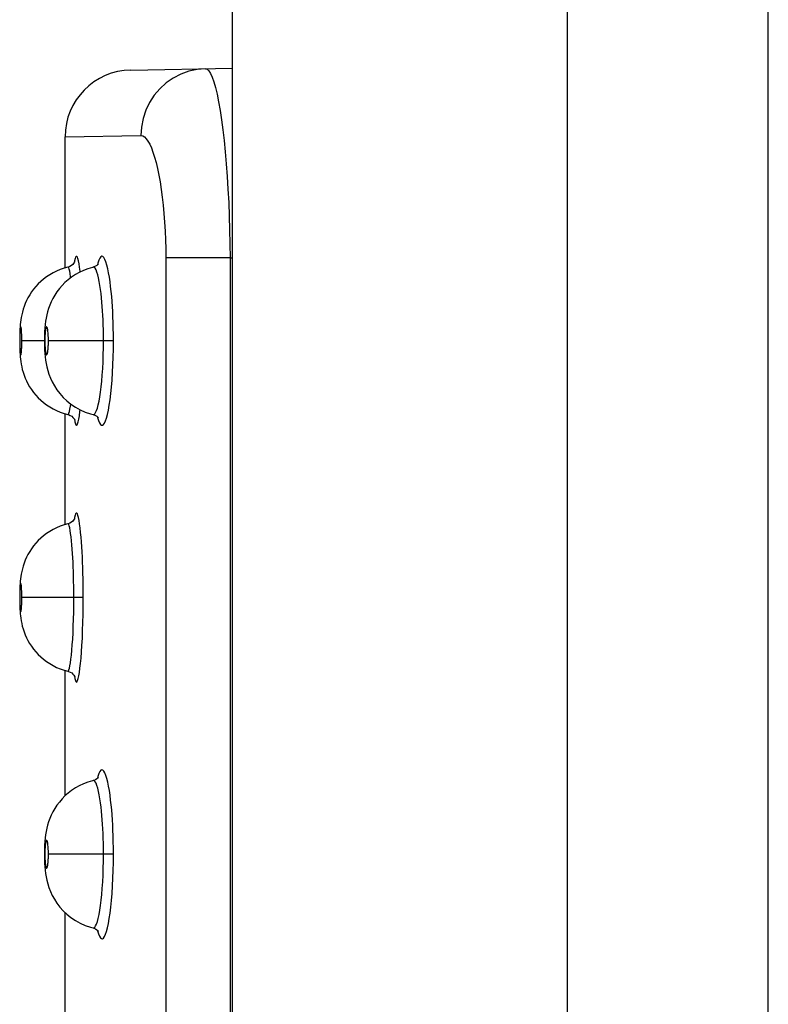
# Model space of a CAD drawing. Units: millimetres. Extents: x 0 to 154, y 0 to 253.
# Drawn here: x 0 to 3, y 81 to 85 of the extents above; entities that cross this region are included whole.
import ezdxf

# ---------------------------------------------------------------- set-up
doc = ezdxf.new("R2010")
doc.units = ezdxf.units.MM
doc.header["$LTSCALE"] = 16.335
doc.layers.get('0').update_dxf_attribs({"linetype": 'CONTINUOUS'})
doc.layers.add('ASSI', color=7, linetype='CONTINUOUS')
doc.layers.add('RACCORDO', color=7, linetype='CONTINUOUS')

msp = doc.modelspace()

# ---------------------------------------------------------------- linework, layer by layer
at = {"color": 7, "linetype": 'CONTINUOUS'}
msp.add_line((3.4, 1.25), (3.4, 228.75), dxfattribs=at)
at = {"layer": 'ASSI', "color": 7, "linetype": 'CONTINUOUS'}
for p, q in [((2.5, 0), (2.5, 230)), ((1, 54.5375), (1, 188.4625)), ((0.5448, 84.9633), (1, 84.9712)), ((0.25, 84.0766), (0.25, 84.6633)), ((0.2459, 84.0755), (0.2287, 84.0696)), ((0.2626, 84.08), (0.2459, 84.0755)), ((0.2644, 84.0805), (0.2626, 84.08)), ((0.2626, 84.08), (0.2626, 84.08)), ((0.2722, 84.0834), (0.2644, 84.0805)), ((0.2788, 84.0873), (0.2722, 84.0834)), ((0.2842, 84.0918), (0.2788, 84.0873)), ((0.2885, 84.0964), (0.2842, 84.0918)), ((0.2913, 84.1005), (0.2885, 84.0964)), ((0.2928, 84.1034), (0.2913, 84.1005)), ((0.2935, 84.1049), (0.2928, 84.1034)), ((0.293, 84.1027), (0.2931, 84.1032)), ((0.2931, 84.1032), (0.2936, 84.1049)), ((0.2937, 84.1055), (0.2935, 84.1049)), ((0.2936, 84.1049), (0.2937, 84.1055)), ((0.3521, 84.073), (0.3326, 84.0656)), ((0.3725, 84.079), (0.3521, 84.073)), ((0.3761, 84.0799), (0.3725, 84.079)), ((0.3792, 84.0808), (0.3761, 84.0799)), ((0.3761, 84.0799), (0.3761, 84.0799)), ((0.3869, 84.0841), (0.3792, 84.0808)), ((0.3925, 84.0879), (0.3869, 84.0841)), ((0.3963, 84.0915), (0.3925, 84.0879)), ((0.3985, 84.0941), (0.3963, 84.0915)), ((0.398, 84.0923), (0.3983, 84.0931)), ((0.3983, 84.0931), (0.3992, 84.0952)), ((0.3994, 84.0955), (0.3985, 84.0941)), ((0.3992, 84.0952), (0.3994, 84.0955)), ((0.1672, 84.0369), (0.1539, 84.0269)), ((0.1814, 84.0463), (0.1672, 84.0369)), ((0.1964, 84.0549), (0.1814, 84.0463)), ((0.2122, 84.0627), (0.1964, 84.0549)), ((0.2287, 84.0696), (0.2122, 84.0627)), ((0.2796, 84.0359), (0.2641, 84.024)), ((0.2962, 84.0469), (0.2796, 84.0359)), ((0.3139, 84.0569), (0.2962, 84.0469)), ((0.3326, 84.0656), (0.3139, 84.0569)), ((0.1189, 83.9934), (0.109, 83.9813)), ((0.1297, 84.005), (0.1189, 83.9934)), ((0.1414, 84.0162), (0.1297, 84.005)), ((0.1539, 84.0269), (0.1414, 84.0162)), ((0.2366, 83.9978), (0.2246, 83.9839)), ((0.2497, 84.0112), (0.2366, 83.9978)), ((0.2641, 84.024), (0.2497, 84.0112)), ((0.0841, 83.9434), (0.0775, 83.9304)), ((0.0916, 83.9563), (0.0841, 83.9434)), ((0.0999, 83.9689), (0.0916, 83.9563)), ((0.109, 83.9813), (0.0999, 83.9689)), ((0.2042, 83.9549), (0.1958, 83.9402)), ((0.2138, 83.9695), (0.2042, 83.9549)), ((0.2246, 83.9839), (0.2138, 83.9695)), ((0.0666, 83.9043), (0.0623, 83.8913)), ((0.0717, 83.9173), (0.0666, 83.9043)), ((0.0775, 83.9304), (0.0717, 83.9173)), ((0.182, 83.9103), (0.1766, 83.8953)), ((0.1884, 83.9253), (0.182, 83.9103)), ((0.1958, 83.9402), (0.1884, 83.9253)), ((0.0536, 83.8547), (0.0519, 83.8436)), ((0.0559, 83.8666), (0.0536, 83.8547)), ((0.0588, 83.8788), (0.0559, 83.8666)), ((0.0623, 83.8913), (0.0588, 83.8788)), ((0.1684, 83.8662), (0.1655, 83.8519)), ((0.1721, 83.8806), (0.1684, 83.8662)), ((0.1766, 83.8953), (0.1721, 83.8806)), ((0.0488, 83.8128), (0.0482, 83.8023)), ((0.0496, 83.8231), (0.0488, 83.8128)), ((0.0506, 83.8332), (0.0496, 83.8231)), ((0.0519, 83.8436), (0.0506, 83.8332)), ((0.1612, 83.8228), (0.1597, 83.8074)), ((0.1631, 83.8376), (0.1612, 83.8228)), ((0.1655, 83.8519), (0.1631, 83.8376)), ((0.047, 83.7661), (0.0469, 83.7521)), ((0.0473, 83.7792), (0.047, 83.7661)), ((0.0477, 83.7912), (0.0473, 83.7792)), ((0.0482, 83.8023), (0.0477, 83.7912)), ((0.1578, 83.7737), (0.1574, 83.7549)), ((0.1585, 83.7911), (0.1578, 83.7737)), ((0.1597, 83.8074), (0.1585, 83.7911)), ((0.0469, 83.7521), (0.0469, 83.75)), ((0.0469, 83.75), (0.047, 83.735)), ((0.047, 83.735), (0.0473, 83.7218)), ((0.0473, 83.7218), (0.0476, 83.7097)), ((0.1574, 83.7549), (0.1574, 83.75)), ((0.1574, 83.75), (0.1574, 83.7459)), ((0.1574, 83.7459), (0.1578, 83.7267)), ((0.1578, 83.7267), (0.1585, 83.7091)), ((0.0476, 83.7097), (0.0481, 83.6986)), ((0.0481, 83.6986), (0.0488, 83.688)), ((0.0488, 83.688), (0.0495, 83.6777)), ((0.0495, 83.6777), (0.0505, 83.6676)), ((0.1585, 83.7091), (0.1596, 83.693)), ((0.1596, 83.693), (0.1611, 83.6781)), ((0.1611, 83.6781), (0.1629, 83.6634)), ((0.0505, 83.6676), (0.0518, 83.6571)), ((0.0518, 83.6571), (0.0535, 83.646)), ((0.0535, 83.646), (0.0558, 83.6341)), ((0.0558, 83.6341), (0.0586, 83.6219)), ((0.1629, 83.6634), (0.1654, 83.6485)), ((0.1654, 83.6485), (0.1685, 83.6334)), ((0.1685, 83.6334), (0.1726, 83.6176)), ((0.0586, 83.6219), (0.0621, 83.6093)), ((0.0621, 83.6093), (0.0664, 83.5963)), ((0.0664, 83.5963), (0.0714, 83.5832)), ((0.1726, 83.6176), (0.1778, 83.6009)), ((0.1778, 83.6009), (0.1845, 83.5835)), ((0.0714, 83.5832), (0.0772, 83.5702)), ((0.0772, 83.5702), (0.0839, 83.5571)), ((0.0839, 83.5571), (0.0913, 83.5441)), ((0.0913, 83.5441), (0.0996, 83.5315)), ((0.1845, 83.5835), (0.1926, 83.5659)), ((0.1926, 83.5659), (0.2023, 83.5482)), ((0.2023, 83.5482), (0.2137, 83.5306)), ((0.0996, 83.5315), (0.1087, 83.519)), ((0.1087, 83.519), (0.1187, 83.507)), ((0.1187, 83.507), (0.1295, 83.4953)), ((0.2137, 83.5306), (0.2268, 83.5134)), ((0.2268, 83.5134), (0.2416, 83.4968)), ((0.1295, 83.4953), (0.1411, 83.484)), ((0.1411, 83.484), (0.1536, 83.4733)), ((0.1536, 83.4733), (0.167, 83.4632)), ((0.167, 83.4632), (0.1812, 83.4538)), ((0.2416, 83.4968), (0.2582, 83.4811)), ((0.2582, 83.4811), (0.2764, 83.4664)), ((0.2764, 83.4664), (0.2962, 83.4531)), ((0.1812, 83.4538), (0.1962, 83.4452)), ((0.1962, 83.4452), (0.212, 83.4373)), ((0.212, 83.4373), (0.2285, 83.4304)), ((0.2285, 83.4304), (0.2458, 83.4245)), ((0.2458, 83.4245), (0.2626, 83.42)), ((0.25, 82.9266), (0.25, 83.4234)), ((0.2626, 83.42), (0.2626, 83.42)), ((0.2626, 83.42), (0.265, 83.4193)), ((0.265, 83.4193), (0.273, 83.4161)), ((0.273, 83.4161), (0.2798, 83.412)), ((0.2798, 83.412), (0.2853, 83.4073)), ((0.2962, 83.4531), (0.3176, 83.4413)), ((0.3176, 83.4413), (0.3403, 83.4312)), ((0.3403, 83.4312), (0.3642, 83.4232)), ((0.3642, 83.4232), (0.3761, 83.4201)), ((0.3761, 83.4201), (0.3762, 83.4201)), ((0.3762, 83.4201), (0.3793, 83.4192)), ((0.3793, 83.4192), (0.3869, 83.4159)), ((0.3869, 83.4159), (0.3926, 83.412)), ((0.3926, 83.412), (0.3964, 83.4085)), ((0.2853, 83.4073), (0.2894, 83.4024)), ((0.2894, 83.4024), (0.292, 83.3984)), ((0.292, 83.3984), (0.2932, 83.3958)), ((0.2932, 83.3958), (0.2937, 83.3947)), ((0.2937, 83.3947), (0.2937, 83.3946)), ((0.3964, 83.4085), (0.3985, 83.4058)), ((0.3985, 83.4058), (0.3991, 83.405)), ((0.2626, 82.93), (0.2459, 82.9255)), ((0.2644, 82.9305), (0.2626, 82.93)), ((0.2626, 82.93), (0.2626, 82.93)), ((0.2722, 82.9334), (0.2644, 82.9305)), ((0.2788, 82.9373), (0.2722, 82.9334)), ((0.2842, 82.9418), (0.2788, 82.9373)), ((0.2885, 82.9464), (0.2842, 82.9418)), ((0.2913, 82.9505), (0.2885, 82.9464)), ((0.2928, 82.9534), (0.2913, 82.9505)), ((0.2935, 82.9549), (0.2928, 82.9534)), ((0.293, 82.9527), (0.2931, 82.9532)), ((0.2931, 82.9532), (0.2936, 82.9549)), ((0.2937, 82.9555), (0.2935, 82.9549)), ((0.2936, 82.9549), (0.2937, 82.9555)), ((0.1672, 82.8869), (0.1539, 82.8769)), ((0.1814, 82.8963), (0.1672, 82.8869)), ((0.1964, 82.9049), (0.1814, 82.8963)), ((0.2122, 82.9127), (0.1964, 82.9049)), ((0.2287, 82.9196), (0.2122, 82.9127)), ((0.2459, 82.9255), (0.2287, 82.9196)), ((0.1189, 82.8434), (0.109, 82.8313)), ((0.1297, 82.855), (0.1189, 82.8434)), ((0.1414, 82.8662), (0.1297, 82.855)), ((0.1539, 82.8769), (0.1414, 82.8662)), ((0.0916, 82.8063), (0.0841, 82.7934)), ((0.0999, 82.8189), (0.0916, 82.8063)), ((0.109, 82.8313), (0.0999, 82.8189)), ((0.0666, 82.7543), (0.0623, 82.7413)), ((0.0717, 82.7673), (0.0666, 82.7543)), ((0.0775, 82.7804), (0.0717, 82.7673)), ((0.0841, 82.7934), (0.0775, 82.7804)), ((0.0559, 82.7166), (0.0536, 82.7047)), ((0.0588, 82.7288), (0.0559, 82.7166)), ((0.0623, 82.7413), (0.0588, 82.7288)), ((0.0488, 82.6628), (0.0482, 82.6523)), ((0.0496, 82.6731), (0.0488, 82.6628)), ((0.0506, 82.6832), (0.0496, 82.6731)), ((0.0519, 82.6936), (0.0506, 82.6832)), ((0.0536, 82.7047), (0.0519, 82.6936)), ((0.0473, 82.6292), (0.047, 82.6161)), ((0.0477, 82.6412), (0.0473, 82.6292)), ((0.0482, 82.6523), (0.0477, 82.6412)), ((0.047, 82.6161), (0.0469, 82.6021)), ((0.0469, 82.6021), (0.0469, 82.6)), ((0.0469, 82.6), (0.047, 82.585)), ((0.047, 82.585), (0.0473, 82.5718)), ((0.0473, 82.5718), (0.0476, 82.5597)), ((0.0476, 82.5597), (0.0481, 82.5486)), ((0.0481, 82.5486), (0.0488, 82.538)), ((0.0488, 82.538), (0.0495, 82.5277)), ((0.0495, 82.5277), (0.0505, 82.5176)), ((0.0505, 82.5176), (0.0518, 82.5071)), ((0.0518, 82.5071), (0.0535, 82.496)), ((0.0535, 82.496), (0.0558, 82.4841)), ((0.0558, 82.4841), (0.0586, 82.4719)), ((0.0586, 82.4719), (0.0621, 82.4593)), ((0.0621, 82.4593), (0.0664, 82.4463)), ((0.0664, 82.4463), (0.0714, 82.4332)), ((0.0714, 82.4332), (0.0772, 82.4202)), ((0.0772, 82.4202), (0.0839, 82.4071)), ((0.0839, 82.4071), (0.0913, 82.3941)), ((0.0913, 82.3941), (0.0996, 82.3815)), ((0.0996, 82.3815), (0.1087, 82.369)), ((0.1087, 82.369), (0.1187, 82.357)), ((0.1187, 82.357), (0.1295, 82.3453)), ((0.1295, 82.3453), (0.1411, 82.334)), ((0.1411, 82.334), (0.1536, 82.3233)), ((0.1536, 82.3233), (0.167, 82.3132)), ((0.167, 82.3132), (0.1812, 82.3038)), ((0.1812, 82.3038), (0.1962, 82.2952)), ((0.1962, 82.2952), (0.212, 82.2873)), ((0.212, 82.2873), (0.2285, 82.2804)), ((0.2285, 82.2804), (0.2458, 82.2745)), ((0.2458, 82.2745), (0.2626, 82.27)), ((0.25, 81.7115), (0.25, 82.2734)), ((0.2626, 82.27), (0.2626, 82.27)), ((0.2626, 82.27), (0.265, 82.2693)), ((0.265, 82.2693), (0.273, 82.2661)), ((0.273, 82.2661), (0.2798, 82.262)), ((0.2798, 82.262), (0.2853, 82.2573)), ((0.2853, 82.2573), (0.2894, 82.2524)), ((0.2894, 82.2524), (0.292, 82.2484)), ((0.292, 82.2484), (0.2932, 82.2458)), ((0.2932, 82.2458), (0.2937, 82.2447)), ((0.2937, 82.2447), (0.2937, 82.2446)), ((0.3761, 81.7799), (0.3725, 81.779)), ((0.3792, 81.7808), (0.3761, 81.7799)), ((0.3761, 81.7799), (0.3761, 81.7799)), ((0.3869, 81.7841), (0.3792, 81.7808)), ((0.3925, 81.7879), (0.3869, 81.7841)), ((0.3963, 81.7915), (0.3925, 81.7879)), ((0.3985, 81.7941), (0.3963, 81.7915)), ((0.398, 81.7923), (0.3983, 81.7931)), ((0.3983, 81.7931), (0.3992, 81.7952)), ((0.3994, 81.7955), (0.3985, 81.7941)), ((0.3992, 81.7952), (0.3994, 81.7955)), ((0.2796, 81.7359), (0.2641, 81.724)), ((0.2962, 81.7469), (0.2796, 81.7359)), ((0.3139, 81.7569), (0.2962, 81.7469)), ((0.3326, 81.7656), (0.3139, 81.7569)), ((0.3521, 81.773), (0.3326, 81.7656)), ((0.3725, 81.779), (0.3521, 81.773)), ((0.2366, 81.6978), (0.2246, 81.6839)), ((0.2497, 81.7112), (0.2366, 81.6978)), ((0.2641, 81.724), (0.2497, 81.7112)), ((0.2042, 81.6549), (0.1958, 81.6402)), ((0.2138, 81.6695), (0.2042, 81.6549)), ((0.2246, 81.6839), (0.2138, 81.6695)), ((0.182, 81.6103), (0.1766, 81.5953)), ((0.1884, 81.6253), (0.182, 81.6103)), ((0.1958, 81.6402), (0.1884, 81.6253)), ((0.1684, 81.5662), (0.1655, 81.5519)), ((0.1721, 81.5806), (0.1684, 81.5662)), ((0.1766, 81.5953), (0.1721, 81.5806)), ((0.1612, 81.5228), (0.1597, 81.5074)), ((0.1631, 81.5376), (0.1612, 81.5228)), ((0.1655, 81.5519), (0.1631, 81.5376)), ((0.1578, 81.4737), (0.1574, 81.4549)), ((0.1585, 81.4911), (0.1578, 81.4737)), ((0.1597, 81.5074), (0.1585, 81.4911)), ((0.1574, 81.4549), (0.1574, 81.45)), ((0.1574, 81.45), (0.1574, 81.4459)), ((0.1574, 81.4459), (0.1578, 81.4267)), ((0.1578, 81.4267), (0.1585, 81.4091)), ((0.1585, 81.4091), (0.1596, 81.393)), ((0.1596, 81.393), (0.1611, 81.3781)), ((0.1611, 81.3781), (0.1629, 81.3634)), ((0.1629, 81.3634), (0.1654, 81.3485)), ((0.1654, 81.3485), (0.1685, 81.3334)), ((0.1685, 81.3334), (0.1726, 81.3176)), ((0.1726, 81.3176), (0.1778, 81.3009)), ((0.1778, 81.3009), (0.1845, 81.2835)), ((0.1845, 81.2835), (0.1926, 81.2659)), ((0.1926, 81.2659), (0.2023, 81.2482)), ((0.2023, 81.2482), (0.2137, 81.2306)), ((0.2137, 81.2306), (0.2268, 81.2134)), ((0.2268, 81.2134), (0.2416, 81.1968)), ((0.2416, 81.1968), (0.2582, 81.1811)), ((0.25, 80.5059), (0.25, 81.1888)), ((0.2582, 81.1811), (0.2764, 81.1664)), ((0.2764, 81.1664), (0.2962, 81.1531)), ((0.2962, 81.1531), (0.3176, 81.1413)), ((0.3176, 81.1413), (0.3403, 81.1312)), ((0.3403, 81.1312), (0.3642, 81.1232)), ((0.3642, 81.1232), (0.3761, 81.1201)), ((0.3761, 81.1201), (0.3762, 81.1201)), ((0.3762, 81.1201), (0.3793, 81.1192)), ((0.3793, 81.1192), (0.3869, 81.1159)), ((0.3869, 81.1159), (0.3926, 81.112)), ((0.3926, 81.112), (0.3964, 81.1085)), ((0.3964, 81.1085), (0.3985, 81.1058)), ((0.3985, 81.1058), (0.3991, 81.105))]:
    msp.add_line(p, q, dxfattribs=at)
at = {"layer": 'ASSI', "color": 7, "linetype": 'CONTINUOUS', "true_color": 0x333333}
for p, q in [((0.8045, 84.9578), (0.7685, 84.9448)), ((0.8418, 84.9659), (0.8045, 84.9578)), ((0.8799, 84.9691), (0.8418, 84.9659)), ((0.8799, 84.9691), (0.8873, 84.9668)), ((0.8873, 84.9668), (0.8947, 84.9597)), ((0.8947, 84.9597), (0.902, 84.9478)), ((0.7345, 84.9272), (0.703, 84.9053)), ((0.7685, 84.9448), (0.7345, 84.9272)), ((0.902, 84.9478), (0.9094, 84.9313)), ((0.9094, 84.9313), (0.9168, 84.9101)), ((0.6746, 84.8795), (0.6496, 84.8501)), ((0.703, 84.9053), (0.6746, 84.8795)), ((0.9168, 84.9101), (0.924, 84.8844)), ((0.924, 84.8844), (0.9311, 84.8545)), ((0.6496, 84.8501), (0.6287, 84.8177)), ((0.9311, 84.8545), (0.938, 84.8204)), ((0.612, 84.7828), (0.5998, 84.746)), ((0.6287, 84.8177), (0.612, 84.7828)), ((0.938, 84.8204), (0.9446, 84.7824)), ((0.9446, 84.7824), (0.9509, 84.7408)), ((0.5998, 84.746), (0.5925, 84.7079)), ((0.9509, 84.7408), (0.9568, 84.6957)), ((0.5925, 84.7079), (0.5901, 84.6692)), ((0.9568, 84.6957), (0.9624, 84.6475)), ((0.25, 84.6633), (0.5901, 84.6692)), ((0.5901, 84.6692), (0.5979, 84.6677)), ((0.5979, 84.6677), (0.6057, 84.6632)), ((0.6057, 84.6632), (0.6135, 84.6556)), ((0.6135, 84.6556), (0.6213, 84.645)), ((0.9624, 84.6475), (0.9675, 84.5965)), ((0.6213, 84.645), (0.6291, 84.6313)), ((0.6291, 84.6313), (0.6366, 84.6148)), ((0.6366, 84.6148), (0.644, 84.5955)), ((0.644, 84.5955), (0.6511, 84.5734)), ((0.6511, 84.5734), (0.6579, 84.5489)), ((0.9675, 84.5965), (0.9722, 84.5428)), ((0.6579, 84.5489), (0.6643, 84.522)), ((0.6643, 84.522), (0.6704, 84.4927)), ((0.9722, 84.5428), (0.9763, 84.4869)), ((0.6704, 84.4927), (0.676, 84.4616)), ((0.9763, 84.4869), (0.9799, 84.429)), ((0.676, 84.4616), (0.6811, 84.4286)), ((0.6811, 84.4286), (0.6857, 84.3937)), ((0.9799, 84.429), (0.983, 84.3694)), ((0.6857, 84.3937), (0.6897, 84.3575)), ((0.6897, 84.3575), (0.6932, 84.3201)), ((0.983, 84.3694), (0.9855, 84.3085)), ((0.6932, 84.3201), (0.6961, 84.2814)), ((0.9855, 84.3085), (0.9874, 84.2466)), ((0.6961, 84.2814), (0.6983, 84.242)), ((0.6983, 84.242), (0.7, 84.2023)), ((0.9874, 84.2466), (0.9887, 84.1841)), ((0.7, 84.2023), (0.7009, 84.1621)), ((0.7009, 84.1621), (0.7013, 84.1212)), ((0.9887, 84.1841), (0.9894, 84.1212)), ((0.2953, 84.1183), (0.293, 84.1083)), ((0.2976, 84.125), (0.2953, 84.1183)), ((0.3001, 84.1283), (0.2976, 84.125)), ((0.3026, 84.1282), (0.3001, 84.1283)), ((0.3052, 84.1249), (0.3026, 84.1282)), ((0.3078, 84.1182), (0.3052, 84.1249)), ((0.3104, 84.1081), (0.3078, 84.1182)), ((0.4056, 84.1203), (0.4013, 84.111)), ((0.4101, 84.1263), (0.4056, 84.1203)), ((0.4146, 84.1286), (0.4101, 84.1263)), ((0.4194, 84.1274), (0.4146, 84.1286)), ((0.424, 84.1229), (0.4194, 84.1274)), ((0.4286, 84.1148), (0.424, 84.1229)), ((0.7013, 84.1212), (0.7013, 79.3788)), ((0.9894, 84.1212), (0.7013, 84.1212)), ((0.9894, 84.1212), (1, 84.1214)), ((0.9894, 84.1212), (0.9894, 79.3788)), ((0.2641, 84.0797), (0.2626, 84.08)), ((0.2663, 84.0768), (0.2641, 84.0797)), ((0.2686, 84.0709), (0.2663, 84.0768)), ((0.293, 84.1083), (0.292, 84.1018)), ((0.3129, 84.0954), (0.3104, 84.1081)), ((0.3153, 84.0798), (0.3129, 84.0954)), ((0.3176, 84.0616), (0.3153, 84.0798)), ((0.3766, 84.08), (0.3761, 84.0799)), ((0.3807, 84.079), (0.3766, 84.08)), ((0.3848, 84.075), (0.3807, 84.079)), ((0.3888, 84.0679), (0.3848, 84.075)), ((0.3972, 84.0983), (0.3953, 84.0905)), ((0.4013, 84.111), (0.3972, 84.0983)), ((0.4331, 84.1033), (0.4286, 84.1148)), ((0.4374, 84.0895), (0.4331, 84.1033)), ((0.4415, 84.0732), (0.4374, 84.0895)), ((0.4452, 84.0546), (0.4415, 84.0732)), ((0.2709, 84.0623), (0.2686, 84.0709)), ((0.273, 84.051), (0.2709, 84.0623)), ((0.2752, 84.0374), (0.273, 84.051)), ((0.2757, 84.033), (0.2752, 84.0374)), ((0.3179, 84.0588), (0.3176, 84.0616)), ((0.3928, 84.0581), (0.3888, 84.0679)), ((0.3965, 84.0459), (0.3928, 84.0581)), ((0.4, 84.0316), (0.3965, 84.0459)), ((0.4033, 84.0155), (0.4, 84.0316)), ((0.4486, 84.0349), (0.4452, 84.0546)), ((0.4517, 84.0144), (0.4486, 84.0349)), ((0.4063, 83.9983), (0.4033, 84.0155)), ((0.4089, 83.9802), (0.4063, 83.9983)), ((0.4544, 83.9928), (0.4517, 84.0144)), ((0.4568, 83.9709), (0.4544, 83.9928)), ((0.4113, 83.9616), (0.4089, 83.9802)), ((0.4134, 83.9425), (0.4113, 83.9616)), ((0.4152, 83.9233), (0.4134, 83.9425)), ((0.4589, 83.9491), (0.4568, 83.9709)), ((0.4607, 83.9269), (0.4589, 83.9491)), ((0.4167, 83.9041), (0.4152, 83.9233)), ((0.4181, 83.8843), (0.4167, 83.9041)), ((0.4622, 83.9042), (0.4607, 83.9269)), ((0.4636, 83.881), (0.4622, 83.9042)), ((0.4193, 83.8641), (0.4181, 83.8843)), ((0.4203, 83.8435), (0.4193, 83.8641)), ((0.4647, 83.8573), (0.4636, 83.881)), ((0.4657, 83.8324), (0.4647, 83.8573)), ((0.0505, 83.8091), (0.0502, 83.8077)), ((0.0508, 83.8103), (0.0505, 83.8091)), ((0.0511, 83.8112), (0.0508, 83.8103)), ((0.0514, 83.812), (0.0511, 83.8112)), ((0.0517, 83.8124), (0.0514, 83.812)), ((0.052, 83.8125), (0.0517, 83.8124)), ((0.0524, 83.8122), (0.052, 83.8125)), ((0.0527, 83.8115), (0.0524, 83.8122)), ((0.0531, 83.8104), (0.0527, 83.8115)), ((0.0535, 83.8087), (0.0531, 83.8104)), ((0.0539, 83.8065), (0.0535, 83.8087)), ((0.1649, 83.8091), (0.1644, 83.8077)), ((0.1654, 83.8103), (0.1649, 83.8091)), ((0.1659, 83.8112), (0.1654, 83.8103)), ((0.1664, 83.812), (0.1659, 83.8112)), ((0.167, 83.8124), (0.1664, 83.812)), ((0.1676, 83.8125), (0.167, 83.8124)), ((0.1683, 83.8122), (0.1676, 83.8125)), ((0.1689, 83.8116), (0.1683, 83.8122)), ((0.1696, 83.8104), (0.1689, 83.8116)), ((0.1703, 83.8087), (0.1696, 83.8104)), ((0.171, 83.8065), (0.1703, 83.8087)), ((0.4211, 83.8218), (0.4203, 83.8435)), ((0.4217, 83.7988), (0.4211, 83.8218)), ((0.4663, 83.8061), (0.4657, 83.8324)), ((0.0477, 83.7646), (0.0476, 83.7599)), ((0.0478, 83.769), (0.0477, 83.7646)), ((0.0479, 83.7734), (0.0478, 83.769)), ((0.048, 83.7777), (0.0479, 83.7734)), ((0.0482, 83.782), (0.048, 83.7777)), ((0.0484, 83.7862), (0.0482, 83.782)), ((0.0485, 83.7883), (0.0484, 83.7862)), ((0.0486, 83.7905), (0.0485, 83.7883)), ((0.0487, 83.7926), (0.0486, 83.7905)), ((0.0489, 83.7947), (0.0487, 83.7926)), ((0.049, 83.7967), (0.0489, 83.7947)), ((0.0492, 83.7988), (0.049, 83.7967)), ((0.0494, 83.8007), (0.0492, 83.7988)), ((0.0496, 83.8026), (0.0494, 83.8007)), ((0.0498, 83.8044), (0.0496, 83.8026)), ((0.05, 83.8061), (0.0498, 83.8044)), ((0.0502, 83.8077), (0.05, 83.8061)), ((0.0543, 83.8037), (0.0539, 83.8065)), ((0.0547, 83.8001), (0.0543, 83.8037)), ((0.055, 83.7959), (0.0547, 83.8001)), ((0.0554, 83.791), (0.055, 83.7959)), ((0.0557, 83.7854), (0.0554, 83.791)), ((0.056, 83.779), (0.0557, 83.7854)), ((0.0562, 83.7723), (0.056, 83.779)), ((0.0564, 83.7653), (0.0562, 83.7723)), ((0.0565, 83.7578), (0.0564, 83.7653)), ((0.1598, 83.7668), (0.1597, 83.7646)), ((0.1597, 83.7646), (0.1597, 83.7623)), ((0.1599, 83.7691), (0.1598, 83.7668)), ((0.16, 83.7712), (0.1599, 83.7691)), ((0.1601, 83.7734), (0.16, 83.7712)), ((0.1602, 83.7756), (0.1601, 83.7734)), ((0.1603, 83.7777), (0.1602, 83.7756)), ((0.1605, 83.7799), (0.1603, 83.7777)), ((0.1606, 83.782), (0.1605, 83.7799)), ((0.1608, 83.7841), (0.1606, 83.782)), ((0.161, 83.7862), (0.1608, 83.7841)), ((0.1612, 83.7884), (0.161, 83.7862)), ((0.1614, 83.7905), (0.1612, 83.7884)), ((0.1616, 83.7926), (0.1614, 83.7905)), ((0.1619, 83.7947), (0.1616, 83.7926)), ((0.1622, 83.7967), (0.1619, 83.7947)), ((0.1625, 83.7988), (0.1622, 83.7967)), ((0.1628, 83.8008), (0.1625, 83.7988)), ((0.1632, 83.8026), (0.1628, 83.8008)), ((0.1636, 83.8044), (0.1632, 83.8026)), ((0.164, 83.8062), (0.1636, 83.8044)), ((0.1644, 83.8077), (0.164, 83.8062)), ((0.1717, 83.8037), (0.171, 83.8065)), ((0.1724, 83.8002), (0.1717, 83.8037)), ((0.173, 83.7959), (0.1724, 83.8002)), ((0.1737, 83.7911), (0.173, 83.7959)), ((0.1742, 83.7854), (0.1737, 83.7911)), ((0.1747, 83.7791), (0.1742, 83.7854)), ((0.1751, 83.7723), (0.1747, 83.7791)), ((0.1754, 83.7653), (0.1751, 83.7723)), ((0.1756, 83.7578), (0.1754, 83.7653)), ((0.4221, 83.7748), (0.4217, 83.7988)), ((0.4222, 83.75), (0.4221, 83.7748)), ((0.4668, 83.7787), (0.4663, 83.8061)), ((0.467, 83.75), (0.4668, 83.7787)), ((0.0476, 83.75), (0.0469, 83.75)), ((0.0476, 83.7599), (0.0476, 83.7551)), ((0.0476, 83.7551), (0.0476, 83.75)), ((0.0476, 83.75), (0.0476, 83.7422)), ((0.0476, 83.7422), (0.0477, 83.7347)), ((0.0477, 83.7347), (0.0478, 83.7277)), ((0.0478, 83.7277), (0.0481, 83.721)), ((0.0481, 83.721), (0.0483, 83.7146)), ((0.0559, 83.718), (0.056, 83.7223)), ((0.056, 83.7223), (0.0562, 83.7266)), ((0.0562, 83.7266), (0.0563, 83.731)), ((0.0563, 83.731), (0.0564, 83.7354)), ((0.0564, 83.7354), (0.0565, 83.7401)), ((0.0565, 83.75), (0.0565, 83.7578)), ((0.0565, 83.7449), (0.0565, 83.75)), ((0.1595, 83.75), (0.0565, 83.75)), ((0.0565, 83.7401), (0.0565, 83.7449)), ((0.1596, 83.7576), (0.1595, 83.7551)), ((0.1595, 83.7551), (0.1595, 83.7526)), ((0.1595, 83.7526), (0.1595, 83.75)), ((0.1595, 83.75), (0.1596, 83.7422)), ((0.1597, 83.7623), (0.1596, 83.76)), ((0.1596, 83.76), (0.1596, 83.7576)), ((0.1596, 83.7422), (0.1598, 83.7347)), ((0.1598, 83.7347), (0.16, 83.7277)), ((0.16, 83.7277), (0.1604, 83.7209)), ((0.1604, 83.7209), (0.1609, 83.7146)), ((0.1745, 83.718), (0.1747, 83.7201)), ((0.1747, 83.7201), (0.1748, 83.7223)), ((0.1748, 83.7223), (0.175, 83.7244)), ((0.175, 83.7244), (0.1751, 83.7266)), ((0.1751, 83.7266), (0.1752, 83.7288)), ((0.1752, 83.7288), (0.1753, 83.7309)), ((0.1753, 83.7309), (0.1754, 83.7332)), ((0.1754, 83.7332), (0.1755, 83.7354)), ((0.1755, 83.7377), (0.1756, 83.7401)), ((0.1755, 83.7354), (0.1755, 83.7377)), ((0.1757, 83.75), (0.1756, 83.7578)), ((0.1756, 83.7424), (0.1757, 83.7449)), ((0.1756, 83.7401), (0.1756, 83.7424)), ((0.1757, 83.7474), (0.1757, 83.75)), ((0.467, 83.75), (0.1757, 83.75)), ((0.1757, 83.7449), (0.1757, 83.7474)), ((0.422, 83.7184), (0.4222, 83.75)), ((0.4667, 83.7132), (0.467, 83.75)), ((0.0483, 83.7146), (0.0486, 83.709)), ((0.0486, 83.709), (0.049, 83.7041)), ((0.049, 83.7041), (0.0493, 83.6999)), ((0.0493, 83.6999), (0.0497, 83.6963)), ((0.0497, 83.6963), (0.0501, 83.6935)), ((0.0501, 83.6935), (0.0504, 83.6913)), ((0.0504, 83.6913), (0.0508, 83.6896)), ((0.0508, 83.6896), (0.0512, 83.6885)), ((0.0512, 83.6885), (0.0515, 83.6878)), ((0.0515, 83.6878), (0.0519, 83.6875)), ((0.0519, 83.6875), (0.0522, 83.6876)), ((0.0522, 83.6876), (0.0525, 83.688)), ((0.0525, 83.688), (0.0529, 83.6888)), ((0.0529, 83.6888), (0.0531, 83.6897)), ((0.0531, 83.6897), (0.0534, 83.6909)), ((0.0534, 83.6909), (0.0537, 83.6923)), ((0.0537, 83.6923), (0.0539, 83.6939)), ((0.0539, 83.6939), (0.0542, 83.6956)), ((0.0542, 83.6956), (0.0544, 83.6974)), ((0.0544, 83.6974), (0.0546, 83.6993)), ((0.0546, 83.6993), (0.0548, 83.7012)), ((0.0548, 83.7012), (0.055, 83.7033)), ((0.055, 83.7033), (0.0551, 83.7053)), ((0.0551, 83.7053), (0.0553, 83.7074)), ((0.0553, 83.7074), (0.0554, 83.7095)), ((0.0554, 83.7095), (0.0556, 83.7117)), ((0.0556, 83.7117), (0.0557, 83.7138)), ((0.0557, 83.7138), (0.0559, 83.718)), ((0.1609, 83.7146), (0.1615, 83.7089)), ((0.1615, 83.7089), (0.1621, 83.7041)), ((0.1621, 83.7041), (0.1627, 83.6998)), ((0.1627, 83.6998), (0.1634, 83.6963)), ((0.1634, 83.6963), (0.1641, 83.6935)), ((0.1641, 83.6935), (0.1648, 83.6913)), ((0.1648, 83.6913), (0.1654, 83.6896)), ((0.1654, 83.6896), (0.1661, 83.6884)), ((0.1661, 83.6884), (0.1667, 83.6878)), ((0.1667, 83.6878), (0.1674, 83.6875)), ((0.1674, 83.6875), (0.168, 83.6876)), ((0.168, 83.6876), (0.1686, 83.688)), ((0.1686, 83.688), (0.1691, 83.6888)), ((0.1691, 83.6888), (0.1696, 83.6897)), ((0.1696, 83.6897), (0.1702, 83.6909)), ((0.1702, 83.6909), (0.1706, 83.6923)), ((0.1706, 83.6923), (0.1711, 83.6938)), ((0.1711, 83.6938), (0.1715, 83.6956)), ((0.1715, 83.6956), (0.1719, 83.6974)), ((0.1719, 83.6974), (0.1723, 83.6992)), ((0.1723, 83.6992), (0.1726, 83.7012)), ((0.1726, 83.7012), (0.1729, 83.7033)), ((0.1729, 83.7033), (0.1732, 83.7053)), ((0.1732, 83.7053), (0.1735, 83.7074)), ((0.1735, 83.7074), (0.1737, 83.7095)), ((0.1737, 83.7095), (0.1739, 83.7116)), ((0.1739, 83.7116), (0.1742, 83.7138)), ((0.1742, 83.7138), (0.1743, 83.7159)), ((0.1743, 83.7159), (0.1745, 83.718)), ((0.4203, 83.6562), (0.4214, 83.6871)), ((0.4214, 83.6871), (0.422, 83.7184)), ((0.4647, 83.6423), (0.4659, 83.6773)), ((0.4659, 83.6773), (0.4667, 83.7132)), ((0.4188, 83.626), (0.4203, 83.6562)), ((0.463, 83.6078), (0.4647, 83.6423)), ((0.4145, 83.5694), (0.4168, 83.5969)), ((0.4168, 83.5969), (0.4188, 83.626)), ((0.4607, 83.5743), (0.463, 83.6078)), ((0.409, 83.5203), (0.4119, 83.5438)), ((0.4119, 83.5438), (0.4145, 83.5694)), ((0.4581, 83.5428), (0.4607, 83.5743)), ((0.4058, 83.4988), (0.409, 83.5203)), ((0.4517, 83.4863), (0.4551, 83.5135)), ((0.4551, 83.5135), (0.4581, 83.5428)), ((0.2722, 83.4441), (0.2744, 83.4576)), ((0.2744, 83.4576), (0.2757, 83.4669)), ((0.395, 83.4487), (0.3988, 83.4629)), ((0.3988, 83.4629), (0.4024, 83.4796)), ((0.4024, 83.4796), (0.4058, 83.4988)), ((0.4442, 83.4399), (0.4481, 83.4618)), ((0.4481, 83.4618), (0.4517, 83.4863)), ((0.2626, 83.42), (0.2629, 83.4199)), ((0.2629, 83.4199), (0.2652, 83.4214)), ((0.2652, 83.4214), (0.2675, 83.4259)), ((0.2675, 83.4259), (0.2698, 83.4335)), ((0.2698, 83.4335), (0.2722, 83.4441)), ((0.3119, 83.399), (0.3145, 83.4144)), ((0.3145, 83.4144), (0.317, 83.4331)), ((0.317, 83.4331), (0.3179, 83.4411)), ((0.3762, 83.4201), (0.379, 83.4202)), ((0.379, 83.4202), (0.3831, 83.423)), ((0.3831, 83.423), (0.3871, 83.4287)), ((0.3871, 83.4287), (0.3911, 83.4373)), ((0.3911, 83.4373), (0.395, 83.4487)), ((0.4357, 83.4043), (0.44, 83.4205)), ((0.44, 83.4205), (0.4442, 83.4399)), ((0.2919, 83.3984), (0.2939, 83.3875)), ((0.2939, 83.3875), (0.2962, 83.3786)), ((0.2962, 83.3786), (0.2987, 83.3734)), ((0.2987, 83.3734), (0.3013, 83.3714)), ((0.3013, 83.3714), (0.3039, 83.373)), ((0.3039, 83.373), (0.3065, 83.3782)), ((0.3065, 83.3782), (0.3092, 83.387)), ((0.3092, 83.387), (0.3119, 83.399)), ((0.3952, 83.4096), (0.396, 83.4062)), ((0.396, 83.4062), (0.3999, 83.3932)), ((0.3999, 83.3932), (0.404, 83.3827)), ((0.404, 83.3827), (0.4084, 83.3756)), ((0.4084, 83.3756), (0.4128, 83.3719)), ((0.4128, 83.3719), (0.4174, 83.3717)), ((0.4174, 83.3717), (0.422, 83.3747)), ((0.422, 83.3747), (0.4266, 83.3813)), ((0.4266, 83.3813), (0.4312, 83.3913)), ((0.4312, 83.3913), (0.4357, 83.4043)), ((0.2976, 82.975), (0.2953, 82.9683)), ((0.3001, 82.9783), (0.2976, 82.975)), ((0.3026, 82.9782), (0.3001, 82.9783)), ((0.3052, 82.9749), (0.3026, 82.9782)), ((0.3078, 82.9682), (0.3052, 82.9749)), ((0.2641, 82.9297), (0.2626, 82.93)), ((0.2663, 82.9268), (0.2641, 82.9297)), ((0.2686, 82.9209), (0.2663, 82.9268)), ((0.293, 82.9583), (0.292, 82.9518)), ((0.2953, 82.9683), (0.293, 82.9583)), ((0.3104, 82.9581), (0.3078, 82.9682)), ((0.3129, 82.9454), (0.3104, 82.9581)), ((0.3153, 82.9298), (0.3129, 82.9454)), ((0.3176, 82.9116), (0.3153, 82.9298)), ((0.2709, 82.9123), (0.2686, 82.9209)), ((0.273, 82.901), (0.2709, 82.9123)), ((0.2752, 82.8874), (0.273, 82.901)), ((0.2772, 82.8717), (0.2752, 82.8874)), ((0.3198, 82.892), (0.3176, 82.9116)), ((0.3217, 82.8712), (0.3198, 82.892)), ((0.279, 82.8545), (0.2772, 82.8717)), ((0.2807, 82.8362), (0.279, 82.8545)), ((0.3234, 82.8491), (0.3217, 82.8712)), ((0.325, 82.8266), (0.3234, 82.8491)), ((0.2822, 82.8172), (0.2807, 82.8362)), ((0.2836, 82.7975), (0.2822, 82.8172)), ((0.2848, 82.7778), (0.2836, 82.7975)), ((0.3263, 82.8041), (0.325, 82.8266)), ((0.3275, 82.7813), (0.3263, 82.8041)), ((0.2858, 82.758), (0.2848, 82.7778)), ((0.2867, 82.7377), (0.2858, 82.758)), ((0.3285, 82.758), (0.3275, 82.7813)), ((0.3294, 82.7342), (0.3285, 82.758)), ((0.2874, 82.7169), (0.2867, 82.7377)), ((0.288, 82.6959), (0.2874, 82.7169)), ((0.3301, 82.7099), (0.3294, 82.7342)), ((0.3307, 82.6844), (0.3301, 82.7099)), ((0.0514, 82.662), (0.0511, 82.6612)), ((0.0517, 82.6624), (0.0514, 82.662)), ((0.052, 82.6625), (0.0517, 82.6624)), ((0.0524, 82.6622), (0.052, 82.6625)), ((0.0527, 82.6615), (0.0524, 82.6622)), ((0.0531, 82.6604), (0.0527, 82.6615)), ((0.2886, 82.6736), (0.288, 82.6959)), ((0.289, 82.65), (0.2886, 82.6736)), ((0.3311, 82.6575), (0.3307, 82.6844)), ((0.0478, 82.619), (0.0477, 82.6146)), ((0.0479, 82.6234), (0.0478, 82.619)), ((0.048, 82.6277), (0.0479, 82.6234)), ((0.0482, 82.632), (0.048, 82.6277)), ((0.0484, 82.6362), (0.0482, 82.632)), ((0.0485, 82.6383), (0.0484, 82.6362)), ((0.0486, 82.6405), (0.0485, 82.6383)), ((0.0487, 82.6426), (0.0486, 82.6405)), ((0.0489, 82.6447), (0.0487, 82.6426)), ((0.049, 82.6467), (0.0489, 82.6447)), ((0.0492, 82.6488), (0.049, 82.6467)), ((0.0494, 82.6507), (0.0492, 82.6488)), ((0.0496, 82.6526), (0.0494, 82.6507)), ((0.0498, 82.6544), (0.0496, 82.6526)), ((0.05, 82.6561), (0.0498, 82.6544)), ((0.0502, 82.6577), (0.05, 82.6561)), ((0.0505, 82.6591), (0.0502, 82.6577)), ((0.0508, 82.6603), (0.0505, 82.6591)), ((0.0511, 82.6612), (0.0508, 82.6603)), ((0.0535, 82.6587), (0.0531, 82.6604)), ((0.0539, 82.6565), (0.0535, 82.6587)), ((0.0543, 82.6537), (0.0539, 82.6565)), ((0.0547, 82.6501), (0.0543, 82.6537)), ((0.055, 82.6459), (0.0547, 82.6501)), ((0.0554, 82.641), (0.055, 82.6459)), ((0.0557, 82.6354), (0.0554, 82.641)), ((0.056, 82.629), (0.0557, 82.6354)), ((0.0562, 82.6223), (0.056, 82.629)), ((0.0564, 82.6153), (0.0562, 82.6223)), ((0.2892, 82.6254), (0.289, 82.65)), ((0.2893, 82.6), (0.2892, 82.6254)), ((0.3314, 82.6293), (0.3311, 82.6575)), ((0.3316, 82.6), (0.3314, 82.6293)), ((0.0476, 82.6), (0.0469, 82.6)), ((0.0477, 82.6146), (0.0476, 82.6099)), ((0.0476, 82.6099), (0.0476, 82.6051)), ((0.0476, 82.6051), (0.0476, 82.6)), ((0.0476, 82.6), (0.0476, 82.5922)), ((0.0476, 82.5922), (0.0477, 82.5847)), ((0.0477, 82.5847), (0.0478, 82.5777)), ((0.0478, 82.5777), (0.0481, 82.571)), ((0.056, 82.5723), (0.0562, 82.5766)), ((0.0562, 82.5766), (0.0563, 82.581)), ((0.0563, 82.581), (0.0564, 82.5854)), ((0.0565, 82.6078), (0.0564, 82.6153)), ((0.0564, 82.5854), (0.0565, 82.5901)), ((0.0565, 82.6), (0.0565, 82.6078)), ((0.0565, 82.5949), (0.0565, 82.6)), ((0.3316, 82.6), (0.0565, 82.6)), ((0.0565, 82.5901), (0.0565, 82.5949)), ((0.2891, 82.5672), (0.2893, 82.6)), ((0.3314, 82.5617), (0.3316, 82.6)), ((0.0481, 82.571), (0.0483, 82.5646)), ((0.0483, 82.5646), (0.0486, 82.559)), ((0.0486, 82.559), (0.049, 82.5541)), ((0.049, 82.5541), (0.0493, 82.5499)), ((0.0493, 82.5499), (0.0497, 82.5463)), ((0.0497, 82.5463), (0.0501, 82.5435)), ((0.0501, 82.5435), (0.0504, 82.5413)), ((0.0504, 82.5413), (0.0508, 82.5396)), ((0.0508, 82.5396), (0.0512, 82.5385)), ((0.0512, 82.5385), (0.0515, 82.5378)), ((0.0515, 82.5378), (0.0519, 82.5375)), ((0.0519, 82.5375), (0.0522, 82.5376)), ((0.0522, 82.5376), (0.0525, 82.538)), ((0.0525, 82.538), (0.0529, 82.5388)), ((0.0529, 82.5388), (0.0531, 82.5397)), ((0.0531, 82.5397), (0.0534, 82.5409)), ((0.0534, 82.5409), (0.0537, 82.5423)), ((0.0537, 82.5423), (0.0539, 82.5439)), ((0.0539, 82.5439), (0.0542, 82.5456)), ((0.0542, 82.5456), (0.0544, 82.5474)), ((0.0544, 82.5474), (0.0546, 82.5493)), ((0.0546, 82.5493), (0.0548, 82.5512)), ((0.0548, 82.5512), (0.055, 82.5533)), ((0.055, 82.5533), (0.0551, 82.5553)), ((0.0551, 82.5553), (0.0553, 82.5574)), ((0.0553, 82.5574), (0.0554, 82.5595)), ((0.0554, 82.5595), (0.0556, 82.5617)), ((0.0556, 82.5617), (0.0557, 82.5638)), ((0.0557, 82.5638), (0.0559, 82.568)), ((0.0559, 82.568), (0.056, 82.5723)), ((0.288, 82.5026), (0.2887, 82.5346)), ((0.2887, 82.5346), (0.2891, 82.5672)), ((0.3309, 82.5245), (0.3314, 82.5617)), ((0.287, 82.4714), (0.288, 82.5026)), ((0.3289, 82.4527), (0.3301, 82.4883)), ((0.3301, 82.4883), (0.3309, 82.5245)), ((0.2843, 82.4134), (0.2857, 82.4415)), ((0.2857, 82.4415), (0.287, 82.4714)), ((0.3275, 82.4181), (0.3289, 82.4527)), ((0.2826, 82.3876), (0.2843, 82.4134)), ((0.3258, 82.3859), (0.3275, 82.4181)), ((0.2788, 82.3426), (0.2807, 82.3639)), ((0.2807, 82.3639), (0.2826, 82.3876)), ((0.3217, 82.3291), (0.3238, 82.3563)), ((0.3238, 82.3563), (0.3258, 82.3859)), ((0.2744, 82.3076), (0.2766, 82.3238)), ((0.2766, 82.3238), (0.2788, 82.3426)), ((0.3194, 82.3047), (0.3217, 82.3291)), ((0.2626, 82.27), (0.2629, 82.2699)), ((0.2629, 82.2699), (0.2652, 82.2714)), ((0.2652, 82.2714), (0.2675, 82.2759)), ((0.2675, 82.2759), (0.2698, 82.2835)), ((0.2698, 82.2835), (0.2722, 82.2941)), ((0.2722, 82.2941), (0.2744, 82.3076)), ((0.3119, 82.249), (0.3145, 82.2644)), ((0.3145, 82.2644), (0.317, 82.2831)), ((0.317, 82.2831), (0.3194, 82.3047)), ((0.2919, 82.2484), (0.2939, 82.2375)), ((0.2939, 82.2375), (0.2962, 82.2286)), ((0.2962, 82.2286), (0.2987, 82.2234)), ((0.2987, 82.2234), (0.3013, 82.2214)), ((0.3013, 82.2214), (0.3039, 82.223)), ((0.3039, 82.223), (0.3065, 82.2282)), ((0.3065, 82.2282), (0.3092, 82.237)), ((0.3092, 82.237), (0.3119, 82.249)), ((0.4101, 81.8263), (0.4056, 81.8203)), ((0.4146, 81.8286), (0.4101, 81.8263)), ((0.4194, 81.8274), (0.4146, 81.8286)), ((0.424, 81.8229), (0.4194, 81.8274)), ((0.3766, 81.78), (0.3761, 81.7799)), ((0.3807, 81.779), (0.3766, 81.78)), ((0.3972, 81.7983), (0.3953, 81.7905)), ((0.4013, 81.811), (0.3972, 81.7983)), ((0.4056, 81.8203), (0.4013, 81.811)), ((0.4286, 81.8148), (0.424, 81.8229)), ((0.4331, 81.8033), (0.4286, 81.8148)), ((0.4374, 81.7895), (0.4331, 81.8033)), ((0.4415, 81.7732), (0.4374, 81.7895)), ((0.3848, 81.775), (0.3807, 81.779)), ((0.3888, 81.7679), (0.3848, 81.775)), ((0.3928, 81.7581), (0.3888, 81.7679)), ((0.3965, 81.7459), (0.3928, 81.7581)), ((0.4, 81.7316), (0.3965, 81.7459)), ((0.4452, 81.7546), (0.4415, 81.7732)), ((0.4486, 81.7349), (0.4452, 81.7546)), ((0.4033, 81.7155), (0.4, 81.7316)), ((0.4063, 81.6983), (0.4033, 81.7155)), ((0.4089, 81.6802), (0.4063, 81.6983)), ((0.4517, 81.7144), (0.4486, 81.7349)), ((0.4544, 81.6928), (0.4517, 81.7144)), ((0.4568, 81.6709), (0.4544, 81.6928)), ((0.4113, 81.6616), (0.4089, 81.6802)), ((0.4134, 81.6425), (0.4113, 81.6616)), ((0.4589, 81.6491), (0.4568, 81.6709)), ((0.4607, 81.6269), (0.4589, 81.6491)), ((0.4152, 81.6233), (0.4134, 81.6425)), ((0.4167, 81.6041), (0.4152, 81.6233)), ((0.4181, 81.5843), (0.4167, 81.6041)), ((0.4622, 81.6042), (0.4607, 81.6269)), ((0.4636, 81.581), (0.4622, 81.6042)), ((0.4193, 81.5641), (0.4181, 81.5843)), ((0.4203, 81.5435), (0.4193, 81.5641)), ((0.4647, 81.5573), (0.4636, 81.581)), ((0.4211, 81.5218), (0.4203, 81.5435)), ((0.4217, 81.4988), (0.4211, 81.5218)), ((0.4657, 81.5324), (0.4647, 81.5573)), ((0.4663, 81.5061), (0.4657, 81.5324)), ((0.16, 81.4712), (0.1599, 81.4691)), ((0.1601, 81.4734), (0.16, 81.4712)), ((0.1602, 81.4756), (0.1601, 81.4734)), ((0.1603, 81.4777), (0.1602, 81.4756)), ((0.1605, 81.4799), (0.1603, 81.4777)), ((0.1606, 81.482), (0.1605, 81.4799)), ((0.1608, 81.4841), (0.1606, 81.482)), ((0.161, 81.4862), (0.1608, 81.4841)), ((0.1612, 81.4884), (0.161, 81.4862)), ((0.1614, 81.4905), (0.1612, 81.4884)), ((0.1616, 81.4926), (0.1614, 81.4905)), ((0.1619, 81.4947), (0.1616, 81.4926)), ((0.1622, 81.4967), (0.1619, 81.4947)), ((0.1625, 81.4988), (0.1622, 81.4967)), ((0.1628, 81.5008), (0.1625, 81.4988)), ((0.1632, 81.5026), (0.1628, 81.5008)), ((0.1636, 81.5044), (0.1632, 81.5026)), ((0.164, 81.5062), (0.1636, 81.5044)), ((0.1644, 81.5077), (0.164, 81.5062)), ((0.1649, 81.5091), (0.1644, 81.5077)), ((0.1654, 81.5103), (0.1649, 81.5091)), ((0.1659, 81.5112), (0.1654, 81.5103)), ((0.1664, 81.512), (0.1659, 81.5112)), ((0.167, 81.5124), (0.1664, 81.512)), ((0.1676, 81.5125), (0.167, 81.5124)), ((0.1683, 81.5122), (0.1676, 81.5125)), ((0.1689, 81.5116), (0.1683, 81.5122)), ((0.1696, 81.5104), (0.1689, 81.5116)), ((0.1703, 81.5087), (0.1696, 81.5104)), ((0.171, 81.5065), (0.1703, 81.5087)), ((0.1717, 81.5037), (0.171, 81.5065)), ((0.1724, 81.5002), (0.1717, 81.5037)), ((0.173, 81.4959), (0.1724, 81.5002)), ((0.1737, 81.4911), (0.173, 81.4959)), ((0.1742, 81.4854), (0.1737, 81.4911)), ((0.1747, 81.4791), (0.1742, 81.4854)), ((0.1751, 81.4723), (0.1747, 81.4791)), ((0.1754, 81.4653), (0.1751, 81.4723)), ((0.4221, 81.4748), (0.4217, 81.4988)), ((0.4222, 81.45), (0.4221, 81.4748)), ((0.4668, 81.4787), (0.4663, 81.5061)), ((0.467, 81.45), (0.4668, 81.4787)), ((0.1595, 81.45), (0.1574, 81.45)), ((0.1596, 81.4576), (0.1595, 81.4551)), ((0.1595, 81.4551), (0.1595, 81.4526)), ((0.1595, 81.4526), (0.1595, 81.45)), ((0.1595, 81.45), (0.1596, 81.4422)), ((0.1597, 81.4623), (0.1596, 81.46)), ((0.1596, 81.46), (0.1596, 81.4576)), ((0.1596, 81.4422), (0.1598, 81.4347)), ((0.1598, 81.4668), (0.1597, 81.4646)), ((0.1597, 81.4646), (0.1597, 81.4623)), ((0.1599, 81.4691), (0.1598, 81.4668)), ((0.1598, 81.4347), (0.16, 81.4277)), ((0.16, 81.4277), (0.1604, 81.4209)), ((0.175, 81.4244), (0.1751, 81.4266)), ((0.1751, 81.4266), (0.1752, 81.4288)), ((0.1752, 81.4288), (0.1753, 81.4309)), ((0.1753, 81.4309), (0.1754, 81.4332)), ((0.1756, 81.4578), (0.1754, 81.4653)), ((0.1754, 81.4332), (0.1755, 81.4354)), ((0.1755, 81.4377), (0.1756, 81.4401)), ((0.1755, 81.4354), (0.1755, 81.4377)), ((0.1757, 81.45), (0.1756, 81.4578)), ((0.1756, 81.4424), (0.1757, 81.4449)), ((0.1756, 81.4401), (0.1756, 81.4424)), ((0.1757, 81.4474), (0.1757, 81.45)), ((0.467, 81.45), (0.1757, 81.45)), ((0.1757, 81.4449), (0.1757, 81.4474)), ((0.422, 81.4184), (0.4222, 81.45)), ((0.4667, 81.4132), (0.467, 81.45)), ((0.1604, 81.4209), (0.1609, 81.4146)), ((0.1609, 81.4146), (0.1615, 81.4089)), ((0.1615, 81.4089), (0.1621, 81.4041)), ((0.1621, 81.4041), (0.1627, 81.3998)), ((0.1627, 81.3998), (0.1634, 81.3963)), ((0.1634, 81.3963), (0.1641, 81.3935)), ((0.1641, 81.3935), (0.1648, 81.3913)), ((0.1648, 81.3913), (0.1654, 81.3896)), ((0.1654, 81.3896), (0.1661, 81.3884)), ((0.1661, 81.3884), (0.1667, 81.3878)), ((0.1667, 81.3878), (0.1674, 81.3875)), ((0.1674, 81.3875), (0.168, 81.3876)), ((0.168, 81.3876), (0.1686, 81.388)), ((0.1686, 81.388), (0.1691, 81.3888)), ((0.1691, 81.3888), (0.1696, 81.3897)), ((0.1696, 81.3897), (0.1702, 81.3909)), ((0.1702, 81.3909), (0.1706, 81.3923)), ((0.1706, 81.3923), (0.1711, 81.3938)), ((0.1711, 81.3938), (0.1715, 81.3956)), ((0.1715, 81.3956), (0.1719, 81.3974)), ((0.1719, 81.3974), (0.1723, 81.3992)), ((0.1723, 81.3992), (0.1726, 81.4012)), ((0.1726, 81.4012), (0.1729, 81.4033)), ((0.1729, 81.4033), (0.1732, 81.4053)), ((0.1732, 81.4053), (0.1735, 81.4074)), ((0.1735, 81.4074), (0.1737, 81.4095)), ((0.1737, 81.4095), (0.1739, 81.4116)), ((0.1739, 81.4116), (0.1742, 81.4138)), ((0.1742, 81.4138), (0.1743, 81.4159)), ((0.1743, 81.4159), (0.1745, 81.418)), ((0.1745, 81.418), (0.1747, 81.4201)), ((0.1747, 81.4201), (0.1748, 81.4223)), ((0.1748, 81.4223), (0.175, 81.4244)), ((0.4203, 81.3562), (0.4214, 81.3871)), ((0.4214, 81.3871), (0.422, 81.4184)), ((0.4659, 81.3773), (0.4667, 81.4132)), ((0.4188, 81.326), (0.4203, 81.3562)), ((0.463, 81.3078), (0.4647, 81.3423)), ((0.4647, 81.3423), (0.4659, 81.3773)), ((0.4145, 81.2694), (0.4168, 81.2969)), ((0.4168, 81.2969), (0.4188, 81.326)), ((0.4607, 81.2743), (0.463, 81.3078)), ((0.4119, 81.2438), (0.4145, 81.2694)), ((0.4581, 81.2428), (0.4607, 81.2743)), ((0.4058, 81.1988), (0.409, 81.2203)), ((0.409, 81.2203), (0.4119, 81.2438)), ((0.4517, 81.1863), (0.4551, 81.2135)), ((0.4551, 81.2135), (0.4581, 81.2428)), ((0.395, 81.1487), (0.3988, 81.1629)), ((0.3988, 81.1629), (0.4024, 81.1796)), ((0.4024, 81.1796), (0.4058, 81.1988)), ((0.4442, 81.1399), (0.4481, 81.1618)), ((0.4481, 81.1618), (0.4517, 81.1863)), ((0.3762, 81.1201), (0.379, 81.1202)), ((0.379, 81.1202), (0.3831, 81.123)), ((0.3831, 81.123), (0.3871, 81.1287)), ((0.3871, 81.1287), (0.3911, 81.1373)), ((0.3911, 81.1373), (0.395, 81.1487)), ((0.4357, 81.1043), (0.44, 81.1205)), ((0.44, 81.1205), (0.4442, 81.1399)), ((0.3952, 81.1096), (0.396, 81.1062)), ((0.396, 81.1062), (0.3999, 81.0932)), ((0.3999, 81.0932), (0.404, 81.0827)), ((0.404, 81.0827), (0.4084, 81.0756)), ((0.4084, 81.0756), (0.4128, 81.0719)), ((0.4174, 81.0717), (0.422, 81.0747)), ((0.422, 81.0747), (0.4266, 81.0813)), ((0.4266, 81.0813), (0.4312, 81.0913)), ((0.4312, 81.0913), (0.4357, 81.1043)), ((0.4128, 81.0719), (0.4174, 81.0717))]:
    msp.add_line(p, q, dxfattribs=at)
at = {"layer": 'ASSI', "color": 7, "linetype": 'CONTINUOUS'}
msp.add_arc((0.55, 84.6633), 0.3, 91, 180, dxfattribs=at)
at = {"layer": 'RACCORDO', "color": 7, "linetype": 'CONTINUOUS'}
msp.add_line((1, 54.425), (1, 230), dxfattribs=at)

doc.saveas('drawing.dxf')
